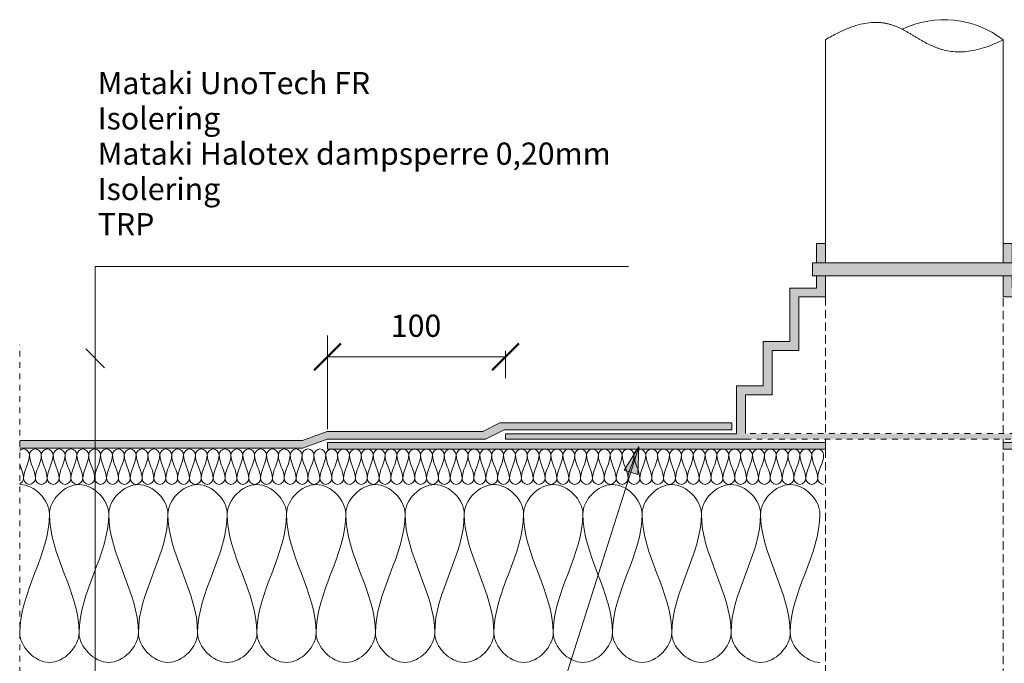
# Model space of a CAD drawing. Units: millimetres. Extents: x 4627 to 5573, y 1006 to 1613.
# Drawn here: x 4627 to 5181, y 1251 to 1613 of the extents above; entities that cross this region are included whole.
import ezdxf

# ---------------------------------------------------------------- set-up
doc = ezdxf.new("R2010")
doc.units = ezdxf.units.MM
doc.linetypes.add('Dash', pattern=[6.35, 3.175, -3.175])
doc.linetypes.add('Hidden', pattern=[7.14375, 4.7625, -2.38125])
for name, color, linetype, lineweight in [('A-ANNO-DIMS', 211, 'Continuous', 9), ('A-ANNO-DIMS-5', 211, 'Continuous', 9), ('A-ANNO-NOTE', 131, 'Continuous', 18), ('A-DETL', 90, 'Continuous', 18), ('A-DETL-GENF', 92, 'Continuous', 18), ('A-DETL-GENF-HDLN', 1, 'Dash', 18), ('A-DETL-HDLN', 90, 'Hidden', 18), ('A-DETL-THIN', 151, 'Continuous', 18), ('G-ANNO-TEXT', 231, 'Continuous', 9)]:
    doc.layers.add(name, color=color, linetype=linetype, lineweight=lineweight)
doc.styles.add('Arial', font='arial.ttf', dxfattribs={"height": 12.5})
doc.dimstyles.new('Diagonal_-_2_5mm_Arial', dxfattribs={"dimscale": 304.8, "dimtxt": 12.753242, "dimasz": 0.049213, "dimexe": 0.03937, "dimexo": 0.024606, "dimgap": 0.024606, "dimtad": 3, "dimtih": 1, "dimtoh": 1, "dimdec": 0, "dimzin": 0, "dimdsep": 46, "dimtxsty": 'Arial', "dimblk1": 'OBLIQUE', "dimblk2": 'OBLIQUE', "dimsah": 1, "dimcen": 0.09, "dimazin": 0, "dimtfac": 1, "dimtdec": 4, "dimtix": 1, "dimtmove": 0, "dimatfit": 3, "dimfxl": 1, "dimtvp": 1, "dimtfill": 1, "dimtolj": 1, "dimtzin": 0, "dimarcsym": 2})

# ---------------------------------------------------------------- blocks, each defined once
blk = doc.blocks.new('Mataki Tettesjikt overlapping av 2 lag_tettesjikt_ - Mataki UnoTech FR-521923-RUNDE GJENOMFÖRINGØRINGER MED GUMMIMANSJETT')
at = {"layer": 'A-DETL-GENF'}
blk.add_hatch(color=256, dxfattribs=at).paths.add_polyline_path([(372.7, 0), (241.43, 0), (227.55, -5.08), (138.57, -5.08), (127.97, -10.29), (0, -10.29), (0, -14.35), (130.43, -14.35), (139.94, -9.45), (227.55, -9.45), (241.43, -4.38), (400.41, -4.38), (400.41, 0)], flags=0)
for p, q in [((241.43, 0), (227.55, -5.08)), ((400.41, 0), (241.43, 0)), ((138.57, -5.08), (127.97, -10.29)), ((227.55, -5.08), (138.57, -5.08)), ((227.55, -9.45), (241.43, -4.38)), ((241.43, -4.38), (400.41, -4.38)), ((127.97, -10.29), (0, -10.29)), ((0, -10.29), (0, -14.35)), ((130.43, -14.35), (139.94, -9.45)), ((139.94, -9.45), (227.55, -9.45)), ((0, -14.35), (130.43, -14.35))]:
    blk.add_line(p, q, dxfattribs=at)
blk = doc.blocks.new('MATAKI Takmansjett - Mataki Takmansjett Ø110-125mm-529529-RUNDE GJENOMFÖRINGØRINGER MED GUMMIMANSJETT')
at = {"layer": 'A-DETL-GENF'}
h = blk.add_hatch(color=256, dxfattribs=at)
h.paths.add_polyline_path([(0, 0), (460, 0), (460, 3.28), (330, 3.28), (330, 30), (315, 30), (315, 55), (300, 55), (300, 85), (285, 85), (285, 91.89), (280, 91.89), (280, 80), (295, 80), (295, 50), (310, 50), (310, 25), (325, 25), (325, 3.19), (135, 3.19), (135, 25), (150, 25), (150, 50), (165, 50), (165, 80), (180, 80), (180, 91.89), (175, 91.89), (175, 85), (160, 85), (160, 55), (145, 55), (145, 30), (130, 30), (130, 3.14), (0, 3.14)], flags=0)
h.paths.add_polyline_path([(280, 99.22), (285, 99.22), (285, 110), (280, 110)], flags=0)
h.paths.add_polyline_path([(177.84, 99.22), (180, 99.22), (180, 110), (175, 110), (175, 99.22)], flags=0)
blk.add_hatch(color=256, dxfattribs=at).paths.add_polyline_path([(172.76, 91.89), (287.76, 91.89), (287.76, 99.22), (172.76, 99.22)], flags=0)
for p, q in [((180, 110), (175, 110)), ((175, 110), (175, 99.22)), ((180, 99.22), (180, 110)), ((285, 110), (280, 110)), ((280, 110), (280, 99.22)), ((285, 99.22), (285, 110)), ((287.76, 99.22), (172.76, 99.22)), ((172.76, 99.22), (172.76, 91.89)), ((287.76, 91.89), (287.76, 99.22)), ((172.76, 91.89), (287.76, 91.89)), ((175, 91.89), (175, 85)), ((180, 80), (180, 91.89)), ((280, 91.89), (280, 80)), ((285, 85), (285, 91.89)), ((175, 85), (160, 85)), ((160, 85), (160, 55)), ((300, 85), (285, 85)), ((300, 55), (300, 85)), ((165, 50), (165, 80)), ((165, 80), (180, 80)), ((280, 80), (295, 80)), ((295, 80), (295, 50)), ((160, 55), (145, 55)), ((145, 55), (145, 30)), ((150, 25), (150, 50)), ((150, 50), (165, 50)), ((295, 50), (310, 50)), ((315, 55), (300, 55)), ((310, 50), (310, 25)), ((315, 30), (315, 55)), ((145, 30), (130, 30)), ((130, 30), (130, 3.14)), ((330, 30), (315, 30)), ((330, 3.28), (330, 30)), ((135, 3.19), (135, 25)), ((135, 25), (150, 25)), ((310, 25), (325, 25)), ((325, 25), (325, 3.19)), ((130, 3.14), (0, 3.14)), ((0, 3.14), (0, 0)), ((0, 0), (135, 0)), ((325, 0), (460, 0)), ((460, 3.28), (330, 3.28)), ((460, 0), (460, 3.28))]:
    blk.add_line(p, q, dxfattribs=at)
at = {"layer": 'A-DETL-GENF-HDLN'}
for p, q in [((325, 3.19), (135, 3.19)), ((135, 0), (325, 0))]:
    blk.add_line(p, q, dxfattribs=at)
blk = doc.blocks.new('MATAKI Forsterkning_tettesjikt_ - Mataki DuoTech Base_YEP 3500_-574660-RUNDE GJENOMFÖRINGØRINGER MED GUMMIMANSJETT')
at = {"layer": 'A-DETL-GENF'}
blk.add_hatch(color=256, dxfattribs=at).paths.add_polyline_path([(280, 0), (280, 3.75), (0, 3.75), (0, 0), (98.87, 0)], flags=0)
for p, q in [((0, 3.75), (0, 0)), ((280, 3.75), (0, 3.75)), ((0, 0), (280, 0)), ((280, 0), (280, 3.75))]:
    blk.add_line(p, q, dxfattribs=at)
blk = doc.blocks.new('Skjult - Skjult-518255-RUNDE GJENOMFÖRINGØRINGER MED GUMMIMANSJETT')
at = {"layer": 'A-DETL-GENF-HDLN'}
blk.add_line((0, 362.22), (0, 0), dxfattribs=at)
blk = doc.blocks.new('Text leader - Leader 2-497502-RUNDE GJENOMFÖRINGØRINGER MED GUMMIMANSJETT')
at = {"layer": 'A-DETL-GENF'}
for p, q in [((-51.74, -13.83), (-51.74, -313.83)), ((-51.74, -313.83), (272.07, -313.83))]:
    blk.add_line(p, q, dxfattribs=at)
blk = doc.blocks.new('DIMBLOCK1-RUNDE GJENOMFÖRINGØRINGER MED GUMMIMANSJETT')
at = {"layer": 'A-ANNO-DIMS-5'}
for p, q in [((4800.35, 1383.05), (4800.35, 1435.79)), ((4800.35, 1423.79), (4900.35, 1423.79)), ((4800.35, 1423.79), (4800.35, 1383.05)), ((4900.35, 1426.89), (4900.35, 1411.79)), ((4900.35, 1423.79), (4900.35, 1426.89))]:
    blk.add_line(p, q, dxfattribs=at)
at = {"layer": 'A-ANNO-DIMS-5', "lineweight": 50}
for p, q in [((4800.35, 1423.79), (4807.85, 1431.29)), ((4900.35, 1423.79), (4907.85, 1431.29)), ((4800.35, 1423.79), (4792.85, 1416.29)), ((4900.35, 1423.79), (4892.85, 1416.29))]:
    blk.add_line(p, q, dxfattribs=at)
at = {"layer": 'A-ANNO-DIMS-5', "color": 0, "insert": (4835.93, 1447.51), "char_height": 12.5, "width": 34.6103, "attachment_point": 1, "line_spacing_factor": 0.941778, "style": 'Arial', "bg_fill": 3, "box_fill_scale": 1.25, "bg_fill_color": 256, "bg_fill_true_color": 13158600, "bg_fill_transparency": 0}
blk.add_mtext('100', dxfattribs=at)
blk = doc.blocks.new('_Oblique')
at = {"color": 0, "linetype": 'ByBlock', "lineweight": -2}
blk.add_line((-0.5, -0.5), (0.5, 0.5), dxfattribs=at)

msp = doc.modelspace()

# ---------------------------------------------------------------- hatches: boundary and pattern name
at = {"layer": 'G-ANNO-TEXT'}
msp.add_hatch(color=7, dxfattribs=at).paths.add_polyline_path([(4975.51, 1373.13), (4967.12, 1360.06), (4974.77, 1357.62)], flags=0)

# ---------------------------------------------------------------- linework, layer by layer
at = {"layer": 'A-ANNO-NOTE', "lineweight": 9}
msp.add_line((4664.31, 1428.22), (4674.91, 1417.62), dxfattribs=at)
at = {"layer": 'A-DETL'}
msp.add_open_spline([(4627.19, 1371.06), (4627.79, 1371.63), (4630.23, 1372.82), (4632.68, 1370.24), (4632.68, 1368.67)], degree=3, knots=[0.75732, 0.75732, 0.75732, 0.75732, 1.414214, 2.828427, 2.828427, 2.828427, 2.828427], dxfattribs=at)
for points in [[(4632.68, 1368.67), (4632.68, 1364.09), (4629.34, 1359.92), (4629.34, 1355.34)], [(4632.68, 1368.67), (4632.68, 1370.24), (4636.01, 1373.77), (4639.34, 1370.24), (4639.34, 1368.67)], [(4636.01, 1355.34), (4636.01, 1359.92), (4632.68, 1364.09), (4632.68, 1368.67)], [(4639.34, 1368.67), (4639.34, 1364.09), (4636.01, 1359.92), (4636.01, 1355.34)], [(4639.34, 1368.67), (4639.34, 1370.24), (4642.68, 1373.77), (4646.01, 1370.24), (4646.01, 1368.67)], [(4642.68, 1355.34), (4642.68, 1359.92), (4639.34, 1364.09), (4639.34, 1368.67)], [(4646.01, 1368.67), (4646.01, 1364.09), (4642.68, 1359.92), (4642.68, 1355.34)], [(4646.01, 1368.67), (4646.01, 1370.24), (4649.34, 1373.77), (4652.68, 1370.24), (4652.68, 1368.67)], [(4649.34, 1355.34), (4649.34, 1359.92), (4646.01, 1364.09), (4646.01, 1368.67)], [(4652.68, 1368.67), (4652.68, 1364.09), (4649.34, 1359.92), (4649.34, 1355.34)], [(4652.68, 1368.67), (4652.68, 1370.24), (4656.01, 1373.77), (4659.34, 1370.24), (4659.34, 1368.67)], [(4656.01, 1355.34), (4656.01, 1359.92), (4652.68, 1364.09), (4652.68, 1368.67)], [(4659.34, 1368.67), (4659.34, 1364.09), (4656.01, 1359.92), (4656.01, 1355.34)], [(4659.34, 1368.67), (4659.34, 1370.24), (4662.68, 1373.77), (4666.01, 1370.24), (4666.01, 1368.67)], [(4662.68, 1355.34), (4662.68, 1359.92), (4659.34, 1364.09), (4659.34, 1368.67)], [(4666.01, 1368.67), (4666.01, 1364.09), (4662.68, 1359.92), (4662.68, 1355.34)], [(4666.01, 1368.67), (4666.01, 1370.24), (4669.34, 1373.77), (4672.68, 1370.24), (4672.68, 1368.67)], [(4669.34, 1355.34), (4669.34, 1359.92), (4666.01, 1364.09), (4666.01, 1368.67)], [(4672.68, 1368.67), (4672.68, 1364.09), (4669.34, 1359.92), (4669.34, 1355.34)], [(4672.68, 1368.67), (4672.68, 1370.24), (4676.01, 1373.77), (4679.34, 1370.24), (4679.34, 1368.67)], [(4676.01, 1355.34), (4676.01, 1359.92), (4672.68, 1364.09), (4672.68, 1368.67)], [(4679.34, 1368.67), (4679.34, 1364.09), (4676.01, 1359.92), (4676.01, 1355.34)], [(4679.34, 1368.67), (4679.34, 1370.24), (4682.68, 1373.77), (4686.01, 1370.24), (4686.01, 1368.67)], [(4682.68, 1355.34), (4682.68, 1359.92), (4679.34, 1364.09), (4679.34, 1368.67)], [(4686.01, 1368.67), (4686.01, 1364.09), (4682.68, 1359.92), (4682.68, 1355.34)], [(4686.01, 1368.67), (4686.01, 1370.24), (4689.34, 1373.77), (4692.68, 1370.24), (4692.68, 1368.67)], [(4689.34, 1355.34), (4689.34, 1359.92), (4686.01, 1364.09), (4686.01, 1368.67)], [(4692.68, 1368.67), (4692.68, 1364.09), (4689.34, 1359.92), (4689.34, 1355.34)], [(4692.68, 1368.67), (4692.68, 1370.24), (4696.01, 1373.77), (4699.34, 1370.24), (4699.34, 1368.67)], [(4696.01, 1355.34), (4696.01, 1359.92), (4692.68, 1364.09), (4692.68, 1368.67)], [(4699.34, 1368.67), (4699.34, 1364.09), (4696.01, 1359.92), (4696.01, 1355.34)], [(4699.34, 1368.67), (4699.34, 1370.24), (4702.68, 1373.77), (4706.01, 1370.24), (4706.01, 1368.67)], [(4702.68, 1355.34), (4702.68, 1359.92), (4699.34, 1364.09), (4699.34, 1368.67)], [(4706.01, 1368.67), (4706.01, 1364.09), (4702.68, 1359.92), (4702.68, 1355.34)], [(4706.01, 1368.67), (4706.01, 1370.24), (4709.34, 1373.77), (4712.68, 1370.24), (4712.68, 1368.67)], [(4709.34, 1355.34), (4709.34, 1359.92), (4706.01, 1364.09), (4706.01, 1368.67)], [(4712.68, 1368.67), (4712.68, 1364.09), (4709.34, 1359.92), (4709.34, 1355.34)], [(4712.68, 1368.67), (4712.68, 1370.24), (4716.01, 1373.77), (4719.34, 1370.24), (4719.34, 1368.67)], [(4716.01, 1355.34), (4716.01, 1359.92), (4712.68, 1364.09), (4712.68, 1368.67)], [(4719.34, 1368.67), (4719.34, 1364.09), (4716.01, 1359.92), (4716.01, 1355.34)], [(4719.34, 1368.67), (4719.34, 1370.24), (4722.68, 1373.77), (4726.01, 1370.24), (4726.01, 1368.67)], [(4722.68, 1355.34), (4722.68, 1359.92), (4719.34, 1364.09), (4719.34, 1368.67)], [(4726.01, 1368.67), (4726.01, 1364.09), (4722.68, 1359.92), (4722.68, 1355.34)], [(4726.01, 1368.67), (4726.01, 1370.24), (4729.34, 1373.77), (4732.68, 1370.24), (4732.68, 1368.67)], [(4729.34, 1355.34), (4729.34, 1359.92), (4726.01, 1364.09), (4726.01, 1368.67)], [(4732.68, 1368.67), (4732.68, 1364.09), (4729.34, 1359.92), (4729.34, 1355.34)], [(4732.68, 1368.67), (4732.68, 1370.24), (4736.01, 1373.77), (4739.34, 1370.24), (4739.34, 1368.67)], [(4736.01, 1355.34), (4736.01, 1359.92), (4732.68, 1364.09), (4732.68, 1368.67)], [(4739.34, 1368.67), (4739.34, 1364.09), (4736.01, 1359.92), (4736.01, 1355.34)], [(4739.34, 1368.67), (4739.34, 1370.24), (4742.68, 1373.77), (4746.01, 1370.24), (4746.01, 1368.67)], [(4742.68, 1355.34), (4742.68, 1359.92), (4739.34, 1364.09), (4739.34, 1368.67)], [(4746.01, 1368.67), (4746.01, 1364.09), (4742.68, 1359.92), (4742.68, 1355.34)], [(4746.01, 1368.67), (4746.01, 1370.24), (4749.34, 1373.77), (4752.68, 1370.24), (4752.68, 1368.67)], [(4749.34, 1355.34), (4749.34, 1359.92), (4746.01, 1364.09), (4746.01, 1368.67)], [(4752.68, 1368.67), (4752.68, 1364.09), (4749.34, 1359.92), (4749.34, 1355.34)], [(4752.68, 1368.67), (4752.68, 1370.24), (4756.01, 1373.77), (4759.34, 1370.24), (4759.34, 1368.67)], [(4756.01, 1355.34), (4756.01, 1359.92), (4752.68, 1364.09), (4752.68, 1368.67)], [(4759.34, 1368.67), (4759.34, 1364.09), (4756.01, 1359.92), (4756.01, 1355.34)], [(4759.34, 1368.67), (4759.34, 1370.24), (4762.68, 1373.77), (4766.01, 1370.24), (4766.01, 1368.67)], [(4762.68, 1355.34), (4762.68, 1359.92), (4759.34, 1364.09), (4759.34, 1368.67)], [(4766.01, 1368.67), (4766.01, 1364.09), (4762.68, 1359.92), (4762.68, 1355.34)], [(4766.01, 1368.67), (4766.01, 1370.24), (4769.34, 1373.77), (4772.68, 1370.24), (4772.68, 1368.67)], [(4769.34, 1355.34), (4769.34, 1359.92), (4766.01, 1364.09), (4766.01, 1368.67)], [(4772.68, 1368.67), (4772.68, 1364.09), (4769.34, 1359.92), (4769.34, 1355.34)], [(4772.68, 1368.67), (4772.68, 1370.24), (4776.01, 1373.77), (4779.34, 1370.24), (4779.34, 1368.67)], [(4776.01, 1355.34), (4776.01, 1359.92), (4772.68, 1364.09), (4772.68, 1368.67)], [(4779.34, 1368.67), (4779.34, 1364.09), (4776.01, 1359.92), (4776.01, 1355.34)], [(4779.34, 1368.67), (4779.34, 1370.24), (4782.68, 1373.77), (4786.01, 1370.24), (4786.01, 1368.67)], [(4782.68, 1355.34), (4782.68, 1359.92), (4779.34, 1364.09), (4779.34, 1368.67)], [(4786.01, 1368.67), (4786.01, 1364.09), (4782.68, 1359.92), (4782.68, 1355.34)], [(4786.01, 1368.67), (4786.01, 1370.24), (4789.34, 1373.77), (4792.68, 1370.24), (4792.68, 1368.67)], [(4789.34, 1355.34), (4789.34, 1359.92), (4786.01, 1364.09), (4786.01, 1368.67)], [(4792.68, 1368.67), (4792.68, 1364.09), (4789.34, 1359.92), (4789.34, 1355.34)], [(4792.68, 1368.67), (4792.68, 1370.24), (4796.01, 1373.77), (4799.34, 1370.24), (4799.34, 1368.67)], [(4796.01, 1355.34), (4796.01, 1359.92), (4792.68, 1364.09), (4792.68, 1368.67)], [(4799.34, 1368.67), (4799.34, 1364.09), (4796.01, 1359.92), (4796.01, 1355.34)], [(4799.34, 1368.67), (4799.34, 1370.24), (4802.68, 1373.77), (4806.01, 1370.24), (4806.01, 1368.67)], [(4802.68, 1355.34), (4802.68, 1359.92), (4799.34, 1364.09), (4799.34, 1368.67)], [(4806.01, 1368.67), (4806.01, 1364.09), (4802.68, 1359.92), (4802.68, 1355.34)], [(4806.01, 1368.67), (4806.01, 1370.24), (4809.34, 1373.77), (4812.68, 1370.24), (4812.68, 1368.67)], [(4809.34, 1355.34), (4809.34, 1359.92), (4806.01, 1364.09), (4806.01, 1368.67)], [(4812.68, 1368.67), (4812.68, 1364.09), (4809.34, 1359.92), (4809.34, 1355.34)], [(4812.68, 1368.67), (4812.68, 1370.24), (4816.01, 1373.77), (4819.34, 1370.24), (4819.34, 1368.67)], [(4816.01, 1355.34), (4816.01, 1359.92), (4812.68, 1364.09), (4812.68, 1368.67)], [(4819.34, 1368.67), (4819.34, 1364.09), (4816.01, 1359.92), (4816.01, 1355.34)], [(4819.34, 1368.67), (4819.34, 1370.24), (4822.68, 1373.77), (4826.01, 1370.24), (4826.01, 1368.67)], [(4822.68, 1355.34), (4822.68, 1359.92), (4819.34, 1364.09), (4819.34, 1368.67)], [(4826.01, 1368.67), (4826.01, 1364.09), (4822.68, 1359.92), (4822.68, 1355.34)], [(4826.01, 1368.67), (4826.01, 1370.24), (4829.34, 1373.77), (4832.68, 1370.24), (4832.68, 1368.67)], [(4829.34, 1355.34), (4829.34, 1359.92), (4826.01, 1364.09), (4826.01, 1368.67)], [(4832.68, 1368.67), (4832.68, 1364.09), (4829.34, 1359.92), (4829.34, 1355.34)], [(4832.68, 1368.67), (4832.68, 1370.24), (4836.01, 1373.77), (4839.34, 1370.24), (4839.34, 1368.67)], [(4836.01, 1355.34), (4836.01, 1359.92), (4832.68, 1364.09), (4832.68, 1368.67)], [(4839.34, 1368.67), (4839.34, 1364.09), (4836.01, 1359.92), (4836.01, 1355.34)], [(4839.34, 1368.67), (4839.34, 1370.24), (4842.68, 1373.77), (4846.01, 1370.24), (4846.01, 1368.67)], [(4842.68, 1355.34), (4842.68, 1359.92), (4839.34, 1364.09), (4839.34, 1368.67)], [(4846.01, 1368.67), (4846.01, 1364.09), (4842.68, 1359.92), (4842.68, 1355.34)], [(4846.01, 1368.67), (4846.01, 1370.24), (4849.34, 1373.77), (4852.68, 1370.24), (4852.68, 1368.67)], [(4849.34, 1355.34), (4849.34, 1359.92), (4846.01, 1364.09), (4846.01, 1368.67)], [(4852.68, 1368.67), (4852.68, 1364.09), (4849.34, 1359.92), (4849.34, 1355.34)], [(4852.68, 1368.67), (4852.68, 1370.24), (4856.01, 1373.77), (4859.34, 1370.24), (4859.34, 1368.67)], [(4856.01, 1355.34), (4856.01, 1359.92), (4852.68, 1364.09), (4852.68, 1368.67)], [(4859.34, 1368.67), (4859.34, 1364.09), (4856.01, 1359.92), (4856.01, 1355.34)], [(4859.34, 1368.67), (4859.34, 1370.24), (4862.68, 1373.77), (4866.01, 1370.24), (4866.01, 1368.67)], [(4862.68, 1355.34), (4862.68, 1359.92), (4859.34, 1364.09), (4859.34, 1368.67)], [(4866.01, 1368.67), (4866.01, 1364.09), (4862.68, 1359.92), (4862.68, 1355.34)], [(4866.01, 1368.67), (4866.01, 1370.24), (4869.34, 1373.77), (4872.68, 1370.24), (4872.68, 1368.67)], [(4869.34, 1355.34), (4869.34, 1359.92), (4866.01, 1364.09), (4866.01, 1368.67)], [(4872.68, 1368.67), (4872.68, 1364.09), (4869.34, 1359.92), (4869.34, 1355.34)], [(4872.68, 1368.67), (4872.68, 1370.24), (4876.01, 1373.77), (4879.34, 1370.24), (4879.34, 1368.67)], [(4876.01, 1355.34), (4876.01, 1359.92), (4872.68, 1364.09), (4872.68, 1368.67)], [(4879.34, 1368.67), (4879.34, 1364.09), (4876.01, 1359.92), (4876.01, 1355.34)], [(4879.34, 1368.67), (4879.34, 1370.24), (4882.68, 1373.77), (4886.01, 1370.24), (4886.01, 1368.67)], [(4882.68, 1355.34), (4882.68, 1359.92), (4879.34, 1364.09), (4879.34, 1368.67)], [(4886.01, 1368.67), (4886.01, 1364.09), (4882.68, 1359.92), (4882.68, 1355.34)], [(4886.01, 1368.67), (4886.01, 1370.24), (4889.34, 1373.77), (4892.68, 1370.24), (4892.68, 1368.67)], [(4889.34, 1355.34), (4889.34, 1359.92), (4886.01, 1364.09), (4886.01, 1368.67)], [(4892.68, 1368.67), (4892.68, 1364.09), (4889.34, 1359.92), (4889.34, 1355.34)], [(4892.68, 1368.67), (4892.68, 1370.24), (4896.01, 1373.77), (4899.34, 1370.24), (4899.34, 1368.67)], [(4896.01, 1355.34), (4896.01, 1359.92), (4892.68, 1364.09), (4892.68, 1368.67)], [(4899.34, 1368.67), (4899.34, 1364.09), (4896.01, 1359.92), (4896.01, 1355.34)], [(4899.34, 1368.67), (4899.34, 1370.24), (4902.68, 1373.77), (4906.01, 1370.24), (4906.01, 1368.67)], [(4902.68, 1355.34), (4902.68, 1359.92), (4899.34, 1364.09), (4899.34, 1368.67)], [(4906.01, 1368.67), (4906.01, 1364.09), (4902.68, 1359.92), (4902.68, 1355.34)], [(4906.01, 1368.67), (4906.01, 1370.24), (4909.34, 1373.77), (4912.68, 1370.24), (4912.68, 1368.67)], [(4909.34, 1355.34), (4909.34, 1359.92), (4906.01, 1364.09), (4906.01, 1368.67)], [(4912.68, 1368.67), (4912.68, 1364.09), (4909.34, 1359.92), (4909.34, 1355.34)], [(4912.68, 1368.67), (4912.68, 1370.24), (4916.01, 1373.77), (4919.34, 1370.24), (4919.34, 1368.67)], [(4916.01, 1355.34), (4916.01, 1359.92), (4912.68, 1364.09), (4912.68, 1368.67)], [(4919.34, 1368.67), (4919.34, 1364.09), (4916.01, 1359.92), (4916.01, 1355.34)], [(4919.34, 1368.67), (4919.34, 1370.24), (4922.68, 1373.77), (4926.01, 1370.24), (4926.01, 1368.67)], [(4922.68, 1355.34), (4922.68, 1359.92), (4919.34, 1364.09), (4919.34, 1368.67)], [(4926.01, 1368.67), (4926.01, 1364.09), (4922.68, 1359.92), (4922.68, 1355.34)], [(4926.01, 1368.67), (4926.01, 1370.24), (4929.34, 1373.77), (4932.68, 1370.24), (4932.68, 1368.67)], [(4929.34, 1355.34), (4929.34, 1359.92), (4926.01, 1364.09), (4926.01, 1368.67)], [(4932.68, 1368.67), (4932.68, 1364.09), (4929.34, 1359.92), (4929.34, 1355.34)], [(4932.68, 1368.67), (4932.68, 1370.24), (4936.01, 1373.77), (4939.34, 1370.24), (4939.34, 1368.67)], [(4936.01, 1355.34), (4936.01, 1359.92), (4932.68, 1364.09), (4932.68, 1368.67)], [(4939.34, 1368.67), (4939.34, 1364.09), (4936.01, 1359.92), (4936.01, 1355.34)], [(4939.34, 1368.67), (4939.34, 1370.24), (4942.68, 1373.77), (4946.01, 1370.24), (4946.01, 1368.67)], [(4942.68, 1355.34), (4942.68, 1359.92), (4939.34, 1364.09), (4939.34, 1368.67)], [(4946.01, 1368.67), (4946.01, 1364.09), (4942.68, 1359.92), (4942.68, 1355.34)], [(4946.01, 1368.67), (4946.01, 1370.24), (4949.34, 1373.77), (4952.68, 1370.24), (4952.68, 1368.67)], [(4949.34, 1355.34), (4949.34, 1359.92), (4946.01, 1364.09), (4946.01, 1368.67)], [(4952.68, 1368.67), (4952.68, 1364.09), (4949.34, 1359.92), (4949.34, 1355.34)], [(4952.68, 1368.67), (4952.68, 1370.24), (4956.01, 1373.77), (4959.34, 1370.24), (4959.34, 1368.67)], [(4956.01, 1355.34), (4956.01, 1359.92), (4952.68, 1364.09), (4952.68, 1368.67)], [(4959.34, 1368.67), (4959.34, 1364.09), (4956.01, 1359.92), (4956.01, 1355.34)], [(4959.34, 1368.67), (4959.34, 1370.24), (4962.68, 1373.77), (4966.01, 1370.24), (4966.01, 1368.67)], [(4962.68, 1355.34), (4962.68, 1359.92), (4959.34, 1364.09), (4959.34, 1368.67)], [(4966.01, 1368.67), (4966.01, 1364.09), (4962.68, 1359.92), (4962.68, 1355.34)], [(4966.01, 1368.67), (4966.01, 1370.24), (4969.34, 1373.77), (4972.68, 1370.24), (4972.68, 1368.67)], [(4969.34, 1355.34), (4969.34, 1359.92), (4966.01, 1364.09), (4966.01, 1368.67)], [(4972.68, 1368.67), (4972.68, 1364.09), (4969.34, 1359.92), (4969.34, 1355.34)], [(4972.68, 1368.67), (4972.68, 1370.24), (4976.01, 1373.77), (4979.34, 1370.24), (4979.34, 1368.67)], [(4976.01, 1355.34), (4976.01, 1359.92), (4972.68, 1364.09), (4972.68, 1368.67)], [(4979.34, 1368.67), (4979.34, 1364.09), (4976.01, 1359.92), (4976.01, 1355.34)], [(4979.34, 1368.67), (4979.34, 1370.24), (4982.68, 1373.77), (4986.01, 1370.24), (4986.01, 1368.67)], [(4982.68, 1355.34), (4982.68, 1359.92), (4979.34, 1364.09), (4979.34, 1368.67)], [(4986.01, 1368.67), (4986.01, 1364.09), (4982.68, 1359.92), (4982.68, 1355.34)], [(4986.01, 1368.67), (4986.01, 1370.24), (4989.34, 1373.77), (4992.68, 1370.24), (4992.68, 1368.67)], [(4989.34, 1355.34), (4989.34, 1359.92), (4986.01, 1364.09), (4986.01, 1368.67)], [(4992.68, 1368.67), (4992.68, 1364.09), (4989.34, 1359.92), (4989.34, 1355.34)], [(4992.68, 1368.67), (4992.68, 1370.24), (4996.01, 1373.77), (4999.34, 1370.24), (4999.34, 1368.67)], [(4996.01, 1355.34), (4996.01, 1359.92), (4992.68, 1364.09), (4992.68, 1368.67)], [(4999.34, 1368.67), (4999.34, 1364.09), (4996.01, 1359.92), (4996.01, 1355.34)], [(4999.34, 1368.67), (4999.34, 1370.24), (5002.68, 1373.77), (5006.01, 1370.24), (5006.01, 1368.67)], [(5002.68, 1355.34), (5002.68, 1359.92), (4999.34, 1364.09), (4999.34, 1368.67)], [(5006.01, 1368.67), (5006.01, 1364.09), (5002.68, 1359.92), (5002.68, 1355.34)], [(5006.01, 1368.67), (5006.01, 1370.24), (5009.34, 1373.77), (5012.68, 1370.24), (5012.68, 1368.67)], [(5009.34, 1355.34), (5009.34, 1359.92), (5006.01, 1364.09), (5006.01, 1368.67)], [(5012.68, 1368.67), (5012.68, 1364.09), (5009.34, 1359.92), (5009.34, 1355.34)], [(5012.68, 1368.67), (5012.68, 1370.24), (5016.01, 1373.77), (5019.34, 1370.24), (5019.34, 1368.67)], [(5016.01, 1355.34), (5016.01, 1359.92), (5012.68, 1364.09), (5012.68, 1368.67)], [(5019.34, 1368.67), (5019.34, 1364.09), (5016.01, 1359.92), (5016.01, 1355.34)], [(5019.34, 1368.67), (5019.34, 1370.24), (5022.68, 1373.77), (5026.01, 1370.24), (5026.01, 1368.67)], [(5022.68, 1355.34), (5022.68, 1359.92), (5019.34, 1364.09), (5019.34, 1368.67)], [(5026.01, 1368.67), (5026.01, 1364.09), (5022.68, 1359.92), (5022.68, 1355.34)], [(5026.01, 1368.67), (5026.01, 1370.24), (5029.34, 1373.77), (5032.68, 1370.24), (5032.68, 1368.67)], [(5029.34, 1355.34), (5029.34, 1359.92), (5026.01, 1364.09), (5026.01, 1368.67)], [(5032.68, 1368.67), (5032.68, 1364.09), (5029.34, 1359.92), (5029.34, 1355.34)], [(5032.68, 1368.67), (5032.68, 1370.24), (5036.01, 1373.77), (5039.34, 1370.24), (5039.34, 1368.67)], [(5036.01, 1355.34), (5036.01, 1359.92), (5032.68, 1364.09), (5032.68, 1368.67)], [(5039.34, 1368.67), (5039.34, 1364.09), (5036.01, 1359.92), (5036.01, 1355.34)], [(5039.34, 1368.67), (5039.34, 1370.24), (5042.68, 1373.77), (5046.01, 1370.24), (5046.01, 1368.67)], [(5042.68, 1355.34), (5042.68, 1359.92), (5039.34, 1364.09), (5039.34, 1368.67)], [(5046.01, 1368.67), (5046.01, 1364.09), (5042.68, 1359.92), (5042.68, 1355.34)], [(5046.01, 1368.67), (5046.01, 1370.24), (5049.34, 1373.77), (5052.68, 1370.24), (5052.68, 1368.67)], [(5049.34, 1355.34), (5049.34, 1359.92), (5046.01, 1364.09), (5046.01, 1368.67)], [(5052.68, 1368.67), (5052.68, 1364.09), (5049.34, 1359.92), (5049.34, 1355.34)], [(5052.68, 1368.67), (5052.68, 1370.24), (5056.01, 1373.77), (5059.34, 1370.24), (5059.34, 1368.67)], [(5056.01, 1355.34), (5056.01, 1359.92), (5052.68, 1364.09), (5052.68, 1368.67)], [(5059.34, 1368.67), (5059.34, 1364.09), (5056.01, 1359.92), (5056.01, 1355.34)], [(5059.34, 1368.67), (5059.34, 1370.24), (5062.68, 1373.77), (5066.01, 1370.24), (5066.01, 1368.67)], [(5062.68, 1355.34), (5062.68, 1359.92), (5059.34, 1364.09), (5059.34, 1368.67)], [(5066.01, 1368.67), (5066.01, 1364.09), (5062.68, 1359.92), (5062.68, 1355.34)], [(5066.01, 1368.67), (5066.01, 1370.24), (5069.34, 1373.77), (5072.68, 1370.24), (5072.68, 1368.67)], [(5069.34, 1355.34), (5069.34, 1359.92), (5066.01, 1364.09), (5066.01, 1368.67)], [(5072.68, 1368.67), (5072.68, 1364.09), (5069.34, 1359.92), (5069.34, 1355.34)], [(5072.68, 1368.67), (5072.68, 1370.24), (5076.01, 1373.77), (5079.34, 1370.24), (5079.34, 1368.67)], [(5076.01, 1355.34), (5076.01, 1359.92), (5072.68, 1364.09), (5072.68, 1368.67)], [(5079.34, 1368.67), (5079.34, 1364.09), (5076.01, 1359.92), (5076.01, 1355.34)], [(4629.34, 1355.34), (4629.34, 1358.04), (4628.18, 1360.6), (4627.23, 1363.19)], [(4627.26, 1352.01), (4635.59, 1352.01), (4643.93, 1343.2), (4643.93, 1335.34)], [(4627.3, 1352.34), (4628.44, 1352.92), (4629.34, 1354.18), (4629.34, 1355.34)], [(4629.34, 1355.34), (4629.34, 1353.77), (4632.68, 1350.24), (4636.01, 1353.77), (4636.01, 1355.34)], [(4636.01, 1355.34), (4636.01, 1353.77), (4639.34, 1350.24), (4642.68, 1353.77), (4642.68, 1355.34)], [(4642.68, 1355.34), (4642.68, 1353.77), (4646.01, 1350.24), (4649.34, 1353.77), (4649.34, 1355.34)], [(4643.93, 1335.34), (4643.93, 1343.2), (4660.59, 1360.82), (4677.26, 1343.2), (4677.26, 1335.34)], [(4649.34, 1355.34), (4649.34, 1353.77), (4652.68, 1350.24), (4656.01, 1353.77), (4656.01, 1355.34)], [(4656.01, 1355.34), (4656.01, 1353.77), (4659.34, 1350.24), (4662.68, 1353.77), (4662.68, 1355.34)], [(4662.68, 1355.34), (4662.68, 1353.77), (4666.01, 1350.24), (4669.34, 1353.77), (4669.34, 1355.34)], [(4669.34, 1355.34), (4669.34, 1353.77), (4672.68, 1350.24), (4676.01, 1353.77), (4676.01, 1355.34)], [(4676.01, 1355.34), (4676.01, 1353.77), (4679.34, 1350.24), (4682.68, 1353.77), (4682.68, 1355.34)], [(4677.26, 1335.34), (4677.26, 1343.2), (4693.93, 1360.82), (4710.59, 1343.2), (4710.59, 1335.34)], [(4682.68, 1355.34), (4682.68, 1353.77), (4686.01, 1350.24), (4689.34, 1353.77), (4689.34, 1355.34)], [(4689.34, 1355.34), (4689.34, 1353.77), (4692.68, 1350.24), (4696.01, 1353.77), (4696.01, 1355.34)], [(4696.01, 1355.34), (4696.01, 1353.77), (4699.34, 1350.24), (4702.68, 1353.77), (4702.68, 1355.34)], [(4702.68, 1355.34), (4702.68, 1353.77), (4706.01, 1350.24), (4709.34, 1353.77), (4709.34, 1355.34)], [(4709.34, 1355.34), (4709.34, 1353.77), (4712.68, 1350.24), (4716.01, 1353.77), (4716.01, 1355.34)], [(4710.59, 1335.34), (4710.59, 1343.2), (4727.26, 1360.82), (4743.93, 1343.2), (4743.93, 1335.34)], [(4716.01, 1355.34), (4716.01, 1353.77), (4719.34, 1350.24), (4722.68, 1353.77), (4722.68, 1355.34)], [(4722.68, 1355.34), (4722.68, 1353.77), (4726.01, 1350.24), (4729.34, 1353.77), (4729.34, 1355.34)], [(4729.34, 1355.34), (4729.34, 1353.77), (4732.68, 1350.24), (4736.01, 1353.77), (4736.01, 1355.34)], [(4736.01, 1355.34), (4736.01, 1353.77), (4739.34, 1350.24), (4742.68, 1353.77), (4742.68, 1355.34)], [(4742.68, 1355.34), (4742.68, 1353.77), (4746.01, 1350.24), (4749.34, 1353.77), (4749.34, 1355.34)], [(4743.93, 1335.34), (4743.93, 1343.2), (4760.59, 1360.82), (4777.26, 1343.2), (4777.26, 1335.34)], [(4749.34, 1355.34), (4749.34, 1353.77), (4752.68, 1350.24), (4756.01, 1353.77), (4756.01, 1355.34)], [(4756.01, 1355.34), (4756.01, 1353.77), (4759.34, 1350.24), (4762.68, 1353.77), (4762.68, 1355.34)], [(4762.68, 1355.34), (4762.68, 1353.77), (4766.01, 1350.24), (4769.34, 1353.77), (4769.34, 1355.34)], [(4769.34, 1355.34), (4769.34, 1353.77), (4772.68, 1350.24), (4776.01, 1353.77), (4776.01, 1355.34)], [(4776.01, 1355.34), (4776.01, 1353.77), (4779.34, 1350.24), (4782.68, 1353.77), (4782.68, 1355.34)], [(4777.26, 1335.34), (4777.26, 1343.2), (4793.93, 1360.82), (4810.59, 1343.2), (4810.59, 1335.34)], [(4782.68, 1355.34), (4782.68, 1353.77), (4786.01, 1350.24), (4789.34, 1353.77), (4789.34, 1355.34)], [(4789.34, 1355.34), (4789.34, 1353.77), (4792.68, 1350.24), (4796.01, 1353.77), (4796.01, 1355.34)], [(4796.01, 1355.34), (4796.01, 1353.77), (4799.34, 1350.24), (4802.68, 1353.77), (4802.68, 1355.34)], [(4802.68, 1355.34), (4802.68, 1353.77), (4806.01, 1350.24), (4809.34, 1353.77), (4809.34, 1355.34)], [(4809.34, 1355.34), (4809.34, 1353.77), (4812.68, 1350.24), (4816.01, 1353.77), (4816.01, 1355.34)], [(4810.59, 1335.34), (4810.59, 1343.2), (4827.26, 1360.82), (4843.93, 1343.2), (4843.93, 1335.34)], [(4816.01, 1355.34), (4816.01, 1353.77), (4819.34, 1350.24), (4822.68, 1353.77), (4822.68, 1355.34)], [(4822.68, 1355.34), (4822.68, 1353.77), (4826.01, 1350.24), (4829.34, 1353.77), (4829.34, 1355.34)], [(4829.34, 1355.34), (4829.34, 1353.77), (4832.68, 1350.24), (4836.01, 1353.77), (4836.01, 1355.34)], [(4836.01, 1355.34), (4836.01, 1353.77), (4839.34, 1350.24), (4842.68, 1353.77), (4842.68, 1355.34)], [(4842.68, 1355.34), (4842.68, 1353.77), (4846.01, 1350.24), (4849.34, 1353.77), (4849.34, 1355.34)], [(4843.93, 1335.34), (4843.93, 1343.2), (4860.59, 1360.82), (4877.26, 1343.2), (4877.26, 1335.34)], [(4849.34, 1355.34), (4849.34, 1353.77), (4852.68, 1350.24), (4856.01, 1353.77), (4856.01, 1355.34)], [(4856.01, 1355.34), (4856.01, 1353.77), (4859.34, 1350.24), (4862.68, 1353.77), (4862.68, 1355.34)], [(4862.68, 1355.34), (4862.68, 1353.77), (4866.01, 1350.24), (4869.34, 1353.77), (4869.34, 1355.34)], [(4869.34, 1355.34), (4869.34, 1353.77), (4872.68, 1350.24), (4876.01, 1353.77), (4876.01, 1355.34)], [(4876.01, 1355.34), (4876.01, 1353.77), (4879.34, 1350.24), (4882.68, 1353.77), (4882.68, 1355.34)], [(4877.26, 1335.34), (4877.26, 1343.2), (4893.93, 1360.82), (4910.59, 1343.2), (4910.59, 1335.34)], [(4882.68, 1355.34), (4882.68, 1353.77), (4886.01, 1350.24), (4889.34, 1353.77), (4889.34, 1355.34)], [(4889.34, 1355.34), (4889.34, 1353.77), (4892.68, 1350.24), (4896.01, 1353.77), (4896.01, 1355.34)], [(4896.01, 1355.34), (4896.01, 1353.77), (4899.34, 1350.24), (4902.68, 1353.77), (4902.68, 1355.34)], [(4902.68, 1355.34), (4902.68, 1353.77), (4906.01, 1350.24), (4909.34, 1353.77), (4909.34, 1355.34)], [(4909.34, 1355.34), (4909.34, 1353.77), (4912.68, 1350.24), (4916.01, 1353.77), (4916.01, 1355.34)], [(4910.59, 1335.34), (4910.59, 1343.2), (4927.26, 1360.82), (4943.93, 1343.2), (4943.93, 1335.34)], [(4916.01, 1355.34), (4916.01, 1353.77), (4919.34, 1350.24), (4922.68, 1353.77), (4922.68, 1355.34)], [(4922.68, 1355.34), (4922.68, 1353.77), (4926.01, 1350.24), (4929.34, 1353.77), (4929.34, 1355.34)], [(4929.34, 1355.34), (4929.34, 1353.77), (4932.68, 1350.24), (4936.01, 1353.77), (4936.01, 1355.34)], [(4936.01, 1355.34), (4936.01, 1353.77), (4939.34, 1350.24), (4942.68, 1353.77), (4942.68, 1355.34)], [(4942.68, 1355.34), (4942.68, 1353.77), (4946.01, 1350.24), (4949.34, 1353.77), (4949.34, 1355.34)], [(4943.93, 1335.34), (4943.93, 1343.2), (4960.59, 1360.82), (4977.26, 1343.2), (4977.26, 1335.34)], [(4949.34, 1355.34), (4949.34, 1353.77), (4952.68, 1350.24), (4956.01, 1353.77), (4956.01, 1355.34)], [(4956.01, 1355.34), (4956.01, 1353.77), (4959.34, 1350.24), (4962.68, 1353.77), (4962.68, 1355.34)], [(4962.68, 1355.34), (4962.68, 1353.77), (4966.01, 1350.24), (4969.34, 1353.77), (4969.34, 1355.34)], [(4969.34, 1355.34), (4969.34, 1353.77), (4972.68, 1350.24), (4976.01, 1353.77), (4976.01, 1355.34)], [(4976.01, 1355.34), (4976.01, 1353.77), (4979.34, 1350.24), (4982.68, 1353.77), (4982.68, 1355.34)], [(4977.26, 1335.34), (4977.26, 1343.2), (4993.93, 1360.82), (5010.59, 1343.2), (5010.59, 1335.34)], [(4982.68, 1355.34), (4982.68, 1353.77), (4986.01, 1350.24), (4989.34, 1353.77), (4989.34, 1355.34)], [(4989.34, 1355.34), (4989.34, 1353.77), (4992.68, 1350.24), (4996.01, 1353.77), (4996.01, 1355.34)], [(4996.01, 1355.34), (4996.01, 1353.77), (4999.34, 1350.24), (5002.68, 1353.77), (5002.68, 1355.34)], [(5002.68, 1355.34), (5002.68, 1353.77), (5006.01, 1350.24), (5009.34, 1353.77), (5009.34, 1355.34)], [(5009.34, 1355.34), (5009.34, 1353.77), (5012.68, 1350.24), (5016.01, 1353.77), (5016.01, 1355.34)], [(5010.59, 1335.34), (5010.59, 1343.2), (5027.26, 1360.82), (5043.93, 1343.2), (5043.93, 1335.34)], [(5016.01, 1355.34), (5016.01, 1353.77), (5019.34, 1350.24), (5022.68, 1353.77), (5022.68, 1355.34)], [(5022.68, 1355.34), (5022.68, 1353.77), (5026.01, 1350.24), (5029.34, 1353.77), (5029.34, 1355.34)], [(5029.34, 1355.34), (5029.34, 1353.77), (5032.68, 1350.24), (5036.01, 1353.77), (5036.01, 1355.34)], [(5036.01, 1355.34), (5036.01, 1353.77), (5039.34, 1350.24), (5042.68, 1353.77), (5042.68, 1355.34)], [(5042.68, 1355.34), (5042.68, 1353.77), (5046.01, 1350.24), (5049.34, 1353.77), (5049.34, 1355.34)], [(5043.93, 1335.34), (5043.93, 1343.2), (5060.59, 1360.82), (5077.26, 1343.2), (5077.26, 1335.34)], [(5049.34, 1355.34), (5049.34, 1353.77), (5052.68, 1350.24), (5056.01, 1353.77), (5056.01, 1355.34)], [(5056.01, 1355.34), (5056.01, 1353.77), (5059.34, 1350.24), (5062.68, 1353.77), (5062.68, 1355.34)], [(5062.68, 1355.34), (5062.68, 1353.77), (5066.01, 1350.24), (5069.34, 1353.77), (5069.34, 1355.34)], [(5069.34, 1355.34), (5069.34, 1353.77), (5072.68, 1350.24), (5076.01, 1353.77), (5076.01, 1355.34)], [(5076.01, 1355.34), (5076.01, 1353.77), (5077.77, 1352.01), (5079.34, 1352.01)], [(4643.93, 1335.34), (4643.93, 1312.43), (4627.26, 1291.58), (4627.26, 1268.67)], [(4660.59, 1268.67), (4660.59, 1291.58), (4643.93, 1312.43), (4643.93, 1335.34)], [(4677.26, 1335.34), (4677.26, 1312.43), (4660.59, 1291.58), (4660.59, 1268.67)], [(4693.93, 1268.67), (4693.93, 1291.58), (4677.26, 1312.43), (4677.26, 1335.34)], [(4710.59, 1335.34), (4710.59, 1312.43), (4693.93, 1291.58), (4693.93, 1268.67)], [(4727.26, 1268.67), (4727.26, 1291.58), (4710.59, 1312.43), (4710.59, 1335.34)], [(4743.93, 1335.34), (4743.93, 1312.43), (4727.26, 1291.58), (4727.26, 1268.67)], [(4760.59, 1268.67), (4760.59, 1291.58), (4743.93, 1312.43), (4743.93, 1335.34)], [(4777.26, 1335.34), (4777.26, 1312.43), (4760.59, 1291.58), (4760.59, 1268.67)], [(4793.93, 1268.67), (4793.93, 1291.58), (4777.26, 1312.43), (4777.26, 1335.34)], [(4810.59, 1335.34), (4810.59, 1312.43), (4793.93, 1291.58), (4793.93, 1268.67)], [(4827.26, 1268.67), (4827.26, 1291.58), (4810.59, 1312.43), (4810.59, 1335.34)], [(4843.93, 1335.34), (4843.93, 1312.43), (4827.26, 1291.58), (4827.26, 1268.67)], [(4860.59, 1268.67), (4860.59, 1291.58), (4843.93, 1312.43), (4843.93, 1335.34)], [(4877.26, 1335.34), (4877.26, 1312.43), (4860.59, 1291.58), (4860.59, 1268.67)], [(4893.93, 1268.67), (4893.93, 1291.58), (4877.26, 1312.43), (4877.26, 1335.34)], [(4910.59, 1335.34), (4910.59, 1312.43), (4893.93, 1291.58), (4893.93, 1268.67)], [(4927.26, 1268.67), (4927.26, 1291.58), (4910.59, 1312.43), (4910.59, 1335.34)], [(4943.93, 1335.34), (4943.93, 1312.43), (4927.26, 1291.58), (4927.26, 1268.67)], [(4960.59, 1268.67), (4960.59, 1291.58), (4943.93, 1312.43), (4943.93, 1335.34)], [(4977.26, 1335.34), (4977.26, 1312.43), (4960.59, 1291.58), (4960.59, 1268.67)], [(4993.93, 1268.67), (4993.93, 1291.58), (4977.26, 1312.43), (4977.26, 1335.34)], [(5010.59, 1335.34), (5010.59, 1312.43), (4993.93, 1291.58), (4993.93, 1268.67)], [(5027.26, 1268.67), (5027.26, 1291.58), (5010.59, 1312.43), (5010.59, 1335.34)], [(5043.93, 1335.34), (5043.93, 1312.43), (5027.26, 1291.58), (5027.26, 1268.67)], [(5060.59, 1268.67), (5060.59, 1291.58), (5043.93, 1312.43), (5043.93, 1335.34)], [(5077.26, 1335.34), (5077.26, 1312.43), (5060.59, 1291.58), (5060.59, 1268.67)], [(4627.26, 1268.67), (4627.26, 1260.82), (4643.93, 1243.2), (4660.59, 1260.82), (4660.59, 1268.67)], [(4660.59, 1268.67), (4660.59, 1260.82), (4677.26, 1243.2), (4693.93, 1260.82), (4693.93, 1268.67)], [(4693.93, 1268.67), (4693.93, 1260.82), (4710.59, 1243.2), (4727.26, 1260.82), (4727.26, 1268.67)], [(4727.26, 1268.67), (4727.26, 1260.82), (4743.93, 1243.2), (4760.59, 1260.82), (4760.59, 1268.67)], [(4760.59, 1268.67), (4760.59, 1260.82), (4777.26, 1243.2), (4793.93, 1260.82), (4793.93, 1268.67)], [(4793.93, 1268.67), (4793.93, 1260.82), (4810.59, 1243.2), (4827.26, 1260.82), (4827.26, 1268.67)], [(4827.26, 1268.67), (4827.26, 1260.82), (4843.93, 1243.2), (4860.59, 1260.82), (4860.59, 1268.67)], [(4860.59, 1268.67), (4860.59, 1260.82), (4877.26, 1243.2), (4893.93, 1260.82), (4893.93, 1268.67)], [(4893.93, 1268.67), (4893.93, 1260.82), (4910.59, 1243.2), (4927.26, 1260.82), (4927.26, 1268.67)], [(4927.26, 1268.67), (4927.26, 1260.82), (4943.93, 1243.2), (4960.59, 1260.82), (4960.59, 1268.67)], [(4960.59, 1268.67), (4960.59, 1260.82), (4977.26, 1243.2), (4993.93, 1260.82), (4993.93, 1268.67)], [(4993.93, 1268.67), (4993.93, 1260.82), (5010.59, 1243.2), (5027.26, 1260.82), (5027.26, 1268.67)], [(5027.26, 1268.67), (5027.26, 1260.82), (5043.93, 1243.2), (5060.59, 1260.82), (5060.59, 1268.67)], [(5060.59, 1268.67), (5060.59, 1260.82), (5069.4, 1252.01), (5077.26, 1252.01)]]:
    msp.add_open_spline(points, degree=3, dxfattribs=at)
at = {"layer": 'A-DETL-HDLN'}
for p, q in [((5080.35, 1457.43), (5080.35, 1380.61)), ((5180.35, 1380.61), (5180.35, 1457.43)), ((5080.35, 1377.43), (5080.35, 1375.55)), ((5180.35, 1375.55), (5180.35, 1377.43)), ((5080.35, 1371.8), (5080.35, 1172.43)), ((5180.35, 1172.43), (5180.35, 1371.8))]:
    msp.add_line(p, q, dxfattribs=at)
at = {"layer": 'A-DETL-THIN'}
for p, q in [((5080.35, 1602.01), (5080.35, 1487.43)), ((5180.35, 1487.43), (5180.35, 1602.01))]:
    msp.add_line(p, q, dxfattribs=at)
msp.add_arc((5147.08, 1558.7), 54.61, 52.4657, 115.5343, dxfattribs=at)
msp.add_open_spline([(5180.35, 1602.01), (5178.22, 1600.95), (5174.13, 1599.09), (5168.49, 1597.12), (5163.29, 1595.84), (5158.5, 1595.21), (5154.07, 1595.15), (5149.96, 1595.58), (5146.76, 1596.3), (5144.32, 1597.05), (5142.54, 1597.69), (5140.81, 1598.4), (5139.11, 1599.17), (5137.46, 1599.99), (5135.83, 1600.85), (5134.23, 1601.75), (5132.65, 1602.68), (5131.09, 1603.62), (5129.53, 1604.56), (5128.23, 1605.34), (5127.18, 1605.96), (5126.39, 1606.41), (5125.6, 1606.85), (5124.8, 1607.29), (5124, 1607.72), (5122.92, 1608.27), (5121.54, 1608.92), (5119.85, 1609.64), (5118.11, 1610.28), (5116.31, 1610.82), (5114.44, 1611.26), (5112.49, 1611.58), (5110.47, 1611.78), (5107.65, 1611.86), (5103.87, 1611.57), (5098.88, 1610.52), (5093.36, 1608.67), (5087.25, 1605.93), (5082.72, 1603.42), (5080.35, 1602.01)], degree=3, knots=[0, 0, 0, 0, 0.043478, 0.086957, 0.130435, 0.173913, 0.217391, 0.26087, 0.304348, 0.326087, 0.347826, 0.369565, 0.391304, 0.413043, 0.434783, 0.456522, 0.478261, 0.5, 0.521739, 0.543478, 0.554348, 0.565217, 0.576087, 0.586957, 0.597826, 0.608696, 0.630435, 0.652174, 0.673913, 0.695652, 0.717391, 0.73913, 0.76087, 0.782609, 0.826087, 0.869565, 0.913043, 0.956522, 1, 1, 1, 1], dxfattribs=at)
at = {"layer": 'G-ANNO-TEXT', "color": 7}
for p, q in [((4975.51, 1373.13), (4892.27, 1112.43)), ((4975.51, 1373.13), (4967.12, 1360.06)), ((4974.77, 1357.62), (4975.51, 1373.13)), ((4967.12, 1360.06), (4974.77, 1357.62))]:
    msp.add_line(p, q, dxfattribs=at)

# ---------------------------------------------------------------- block references
at = {"layer": 'A-DETL-GENF'}
for name, p in [('MATAKI Takmansjett - Mataki Takmansjett Ø110-125mm-529529-RUNDE GJENOMFÖRINGØRINGER MED GUMMIMANSJETT', (4900.35, 1377.43)), ('MATAKI Forsterkning_tettesjikt_ - Mataki DuoTech Base_YEP 3500_-574660-RUNDE GJENOMFÖRINGØRINGER MED GUMMIMANSJETT', (4800.35, 1371.8)), ('MATAKI Forsterkning_tettesjikt_ - Mataki DuoTech Base_YEP 3500_-574660-RUNDE GJENOMFÖRINGØRINGER MED GUMMIMANSJETT', (5180.35, 1371.8))]:
    msp.add_blockref(name, p, dxfattribs=at)
for name, p, rotation in [('Text leader - Leader 2-497502-RUNDE GJENOMFÖRINGØRINGER MED GUMMIMANSJETT', (4983.44, 1422.92), 270.0000000000001), ('Skjult - Skjult-518255-RUNDE GJENOMFÖRINGØRINGER MED GUMMIMANSJETT', (4627.26, 1430.55), 180), ('Mataki Tettesjikt overlapping av 2 lag_tettesjikt_ - Mataki UnoTech FR-521923-RUNDE GJENOMFÖRINGØRINGER MED GUMMIMANSJETT', (5027.68, 1372.42), 180)]:
    msp.add_blockref(name, p, dxfattribs=dict(at, rotation=rotation))

# ---------------------------------------------------------------- texts
at = {"layer": 'G-ANNO-TEXT', "color": 7, "char_height": 12.5, "attachment_point": 1, "style": 'Arial'}
for s, insert, width in [('Mataki UnoTech FR', (4671.08, 1583.95), 186.7932), ('Isolering', (4671.08, 1564.1), 79.3671), ('Mataki Halotex dampsperre 0,20mm', (4671.08, 1544.26), 340.7172), ('Isolering', (4671.08, 1524.41), 79.3671), ('TRP', (4671.08, 1504.57), 42.4894)]:
    msp.add_mtext(s, dxfattribs=dict(at, insert=insert, width=width))

# ---------------------------------------------------------------- next in the draw order: dimensions: what is measured, and where the dimension line sits
at = {"layer": 'A-ANNO-DIMS'}
dim = msp.add_linear_dim(base=(4900.35, 1423.79), p1=(4800.35, 1375.55), p2=(4900.35, 1434.39), dimstyle='Diagonal_-_2_5mm_Arial', override={"dimpost": '<>', "dimfxl": 116.025792}, dxfattribs=at)
dim.commit()
dim.dimension.update_dxf_attribs({"geometry": 'DIMBLOCK1-RUNDE GJENOMFÖRINGØRINGER MED GUMMIMANSJETT', "text_midpoint": (4850.35, 1437.67)})

doc.saveas('drawing.dxf')
